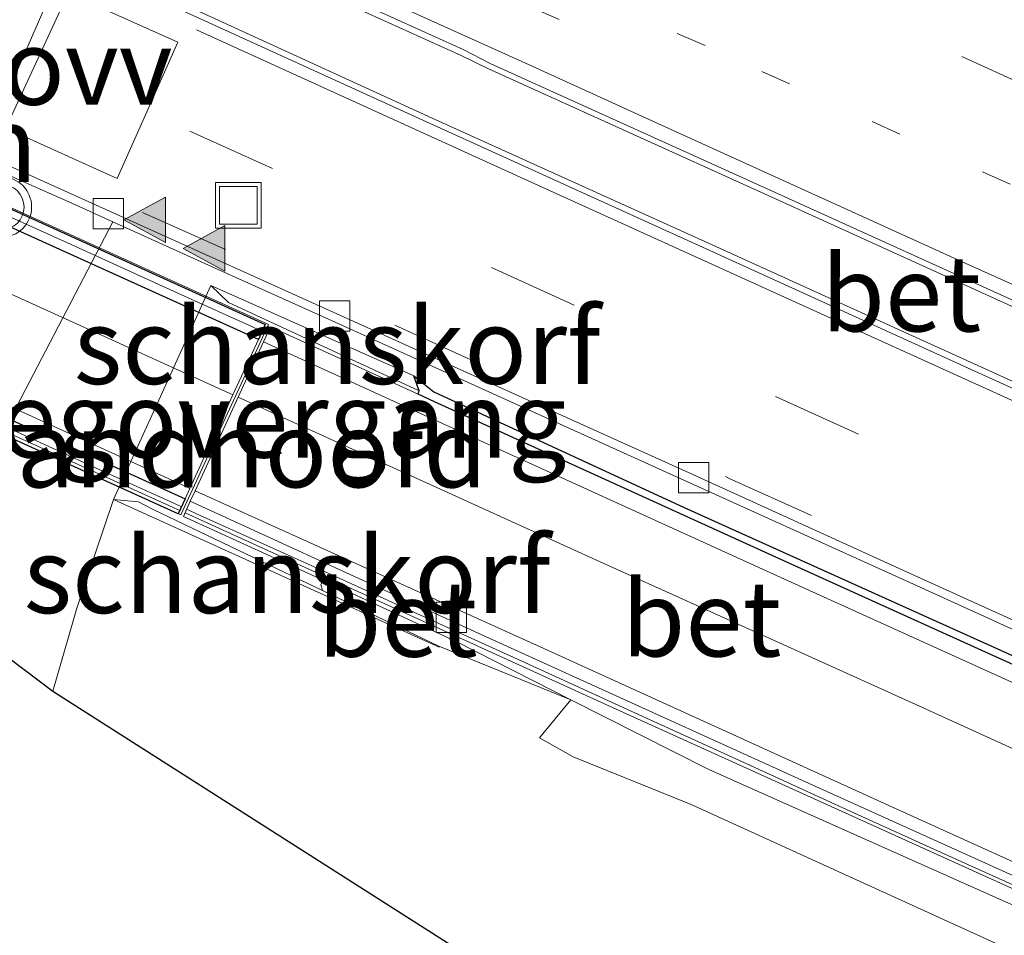
# Model space of a CAD drawing. Units: metres. Extents: x 175291 to 180010, y 318746 to 325002.
# Drawn here: x 177706 to 177739, y 318864 to 318894 of the extents above; entities that cross this region are included whole.
import ezdxf
from ezdxf.enums import TextEntityAlignment as Align

# ---------------------------------------------------------------- set-up
doc = ezdxf.new("R2010")
doc.units = ezdxf.units.M
doc.linetypes.add('VW-1-3_STREEP', pattern=[4, 1, -3])
doc.linetypes.add('VW-3-9_STREEP', pattern=[12, 3, -9])
doc.layers.get('0').update_dxf_attribs({"lineweight": 25})
for name, color, linetype, lineweight in [('B-ME-BV-GELEIDECONSTRUCTIE-BARRIER-L-B1', 213, 'BV-STEPBARRIER', 18), ('B-ME-BV-GELEIDECONSTRUCTIE-BARRIER-L-B2', 213, 'BV-STEPBARRIER', 18), ('B-ME-GK-SCHANSKORF-GV-B6', 93, 'Continuous', 18), ('B-ME-GW-KRUINLIJN-L-B1', 93, 'Continuous', 18), ('B-ME-GW-TEENLIJN-L-B1', 93, 'Continuous', 18), ('B-ME-IE-GRASLAND-GV-B6', 93, 'Continuous', 18), ('B-ME-IE-INRICHTINGSELEMENT-S-B1', 253, 'Continuous', 18), ('B-ME-KW-LANDHOOFD-GV-B6', 173, 'Continuous', 18), ('B-ME-KW-SCHERM-L-B1', 8, 'Continuous', 18), ('B-ME-KW-SCHERM-L-B2', 8, 'Continuous', 18), ('B-ME-KW-VIADUCT-GV-B7', 173, 'Continuous', 18), ('B-ME-KW-VOEGOVERGANG-L-B2', 8, 'Continuous', 18), ('B-ME-MW-MUUR-GV-B6', 8, 'IE-TERREINAFSCHEIDING-KUNSTMATIG', 18), ('B-ME-VH-VERH_SOORT-BETON-OVERIG-GV-B6', 8, 'IE-TERREINAFSCHEIDING-NATUURLIJK-HOUTWAL', 18), ('B-ME-VH-VERH_SOORT-BITUMEN-GV-B6', 8, 'IE-TERREINAFSCHEIDING-NATUURLIJK-HOUTWAL', 18), ('B-ME-VH-VERH_SOORT-BITUMEN-GV-B7', 8, 'Continuous', 18), ('B-ME-VH-VERH_SOORT-KLINKERS-GV-B6', 8, 'IE-TERREINAFSCHEIDING-NATUURLIJK-HOUTWAL', 18), ('B-ME-VV-KOLK-S-B1', 8, 'Continuous', 18), ('B-ME-VW-MARKERING-13STREEP-045-L-B1', 255, 'VW-1-3_STREEP', 18), ('B-ME-VW-MARKERING-39STREEP-015-L-B1', 255, 'VW-3-9_STREEP', 18), ('B-ME-VW-MARKERING-DRIEHOEK-L-B1', 7, 'VW-HAAIETAND70-R-B', 18), ('B-ME-VW-MARKERING-PIJLLI750-S-B1', 7, 'Continuous', 18), ('B-ME-VW-MARKERING-STREEP-015-L-B1', 7, 'Continuous', 18), ('B-ME-VW-MARKERING-STREEP-015-L-B2', 7, 'Continuous', 18), ('B-ME-VW-MARKERING-VLAKMARK-GV-B6', 7, 'Continuous', 18), ('B-ME-VW-MARKERING-VLAKMARK-S-B1', 7, 'Continuous', 18), ('B-ME-VW-MEUBILAIR_WEGMEUBILAIR-VERKEERSLICHT-S-B1', 13, 'Continuous', 18)]:
    doc.layers.add(name, color=color, linetype=linetype, lineweight=lineweight)
for name, color, linetype in [('B-ME-GC-DAMWAND-GV-B6', 10, 'Continuous'), ('B-ME-KG-KADASTRAAL-OPNAMEDTMGRENS-L-B1', 10, 'Continuous'), ('B-ME-MW-MUUR-GV-B7', 10, 'Continuous')]:
    doc.layers.add(name, color=color, linetype=linetype)
doc.styles.add('NLCS-ISO', font='NLCS-ISO.TTF')
doc.linetypes.add('BV-STEPBARRIER', pattern='A,1,-1,[16,NLCS.SHX,S=1,R=0,X=-1,Y=0],1', length=3)
doc.linetypes.add('IE-TERREINAFSCHEIDING-KUNSTMATIG', pattern='A,4,[82,NLCS.SHX,S=0.75,R=90,X=0,Y=0],4,-2', length=10)
doc.linetypes.add('IE-TERREINAFSCHEIDING-NATUURLIJK-HOUTWAL', pattern='A,7,-1.5,[67,NLCS.SHX,S=0.75,R=45,X=0,Y=0],-1.5,7,-1.5,[70,NLCS.SHX,S=0.75,R=0,X=0,Y=0],-1.5', length=20)
doc.linetypes.add('VW-HAAIETAND70-R-B', pattern='A,0,-0.5,[153,NLCS.SHX,S=1,R=180,X=-0.375,Y=0],-0.5', length=1)

# ---------------------------------------------------------------- blocks, each defined once
blk = doc.blocks.new('verfsymbol')
for color in [252, 253]:
    blk.add_hatch(color=color).paths.add_polyline_path([(0.75, -0.625), (0, 0.75), (-0.75, -0.625)])
blk.add_lwpolyline([(0.75, -0.625), (0, 0.75), (-0.75, -0.625)], close=True)
blk = doc.blocks.new('pijll')
for p, q in [((5.7, 1.05, 0.1), (4, 0.75, 0.1)), ((7.5, 0.75, 0.1), (5.7, 1.05, 0.1)), ((4, 0.75, 0.1), (5.45, 0.75, 0.1)), ((5.45, 0.75, 0.1), (4.7, 0, 0.1)), ((6.2, 0.75, 0.1), (5.45, 0, 0.1)), ((7.5, 0.75, 0.1), (6.2, 0.75, 0.1)), ((0, 0, 0.1), (5.45, 0, 0.1))]:
    blk.add_line(p, q)
blk = doc.blocks.new('verkeerslicht')
for radius in [1, 0.75]:
    blk.add_circle((0, 0), radius)
blk = doc.blocks.new('kolk')
blk.add_lwpolyline([(-0.5, -0.5), (0.5, -0.5), (0.5, 0.5), (-0.5, 0.5)], close=True)
blk = doc.blocks.new('put')
for p, q in [((0.75, 0.75), (-0.75, 0.75)), ((-0.75, 0.75), (-0.75, -0.75)), ((0.75, -0.75), (0.75, 0.75)), ((-0.75, -0.75), (0.75, -0.75))]:
    blk.add_line(p, q)
blk.add_lwpolyline([(-0.625, 0.625), (0.625, 0.625), (0.625, -0.625), (-0.625, -0.625)], close=True)

msp = doc.modelspace()

# ---------------------------------------------------------------- linework, layer by layer
at = {"layer": 'B-ME-BV-GELEIDECONSTRUCTIE-BARRIER-L-B1'}
msp.add_polyline3d([(177711.9145, 318877.8295, 56.7159), (177712.333, 318877.632, 56.694), (177714.444, 318876.691, 56.6), (177716.463, 318875.769, 56.486), (177719.171, 318874.545, 56.349), (177723.075, 318872.769, 56.178), (177726.963, 318870.984, 56.002), (177730.395, 318869.422, 55.851), (177733.83, 318867.859, 55.712), (177737.267, 318866.289, 55.582), (177740.708, 318864.741, 55.45), (177744.152, 318863.189, 55.32), (177747.647, 318861.593, 55.172), (177751.021, 318860.05, 55.034), (177754.451, 318858.497, 54.892), (177757.89, 318856.927, 54.752), (177761.329, 318855.359, 54.615), (177764.761, 318853.812, 54.48), (177768.198, 318852.248, 54.344), (177771.639, 318850.692, 54.209), (177775.081, 318849.128, 54.075), (177778.521, 318847.575, 53.935), (177781.948, 318846.004, 53.79), (177785.363, 318844.39, 53.655)], dxfattribs=at)
at = {"layer": 'B-ME-BV-GELEIDECONSTRUCTIE-BARRIER-L-B2'}
for points in [[(177648.0208, 318913.8462, 57.1043), (177648.329, 318913.704, 57.117), (177650.876, 318912.547, 57.195), (177653.433, 318911.385, 57.276), (177657.063, 318909.742, 57.356), (177660.703, 318908.085, 57.442), (177664.357, 318906.428, 57.498), (177668.016, 318904.763, 57.546), (177671.638, 318903.122, 57.574), (177675.278, 318901.465, 57.592), (177678.907, 318899.822, 57.597), (177682.589, 318898.163, 57.576), (177686.255, 318896.474, 57.564), (177689.874, 318894.826, 57.52), (177693.529, 318893.173, 57.47), (177697.174, 318891.511, 57.392), (177700.813, 318889.86, 57.303), (177704.443, 318888.209, 57.206), (177708.102, 318886.559, 57.102), (177711.745, 318884.902, 56.98), (177714.082, 318883.844, 56.891), (177714.3994, 318883.6952, 56.8763)], [(177711.7422, 318877.9109, 56.725), (177711.494, 318878.028, 56.738), (177709.029, 318879.134, 56.849), (177705.405, 318880.784, 56.964), (177701.738, 318882.46, 57.068), (177698.068, 318884.11, 57.169), (177694.443, 318885.767, 57.249), (177690.811, 318887.417, 57.32), (177687.154, 318889.075, 57.367), (177683.514, 318890.738, 57.418), (177679.858, 318892.403, 57.445), (177676.23, 318894.052, 57.455), (177672.571, 318895.701, 57.439), (177668.931, 318897.355, 57.428), (177665.29, 318899.004, 57.4), (177661.648, 318900.665, 57.357), (177657.995, 318902.325, 57.3), (177654.344, 318903.981, 57.229), (177650.712, 318905.636, 57.135), (177648.151, 318906.798, 57.055), (177645.673, 318907.906, 56.979), (177645.3712, 318908.0443, 56.9677)]]:
    msp.add_polyline3d(points, dxfattribs=at)
at = {"layer": 'B-ME-GC-DAMWAND-GV-B6'}
msp.add_polyline3d([(177719.408, 318882.229, 50.112), (177720.074, 318881.698, 50.049), (177728.323, 318877.88, 49.983), (177736.417, 318874.228, 49.991), (177744.99, 318870.376, 49.968), (177753.189, 318866.629, 49.825), (177761.15, 318862.989, 49.757), (177761.259, 318862.93, 49.751), (177767.969, 318860.06, 49.664), (177776.021, 318856.272, 49.589), (177784.578, 318852.417, 49.493), (177792.472, 318848.761, 49.409), (177796.8107, 318846.7011, 49.3687), (177796.8171, 318846.4043, 52.636), (177793.8316, 318847.8605, 52.748), (177781.7057, 318853.3856, 53.215), (177769.3664, 318858.9878, 53.707), (177756.9346, 318864.6397, 54.209), (177744.1963, 318870.4288, 54.714), (177731.7415, 318876.0737, 55.225), (177720.0959, 318881.3765, 55.756), (177719.5551, 318881.6234, 55.7766), (177719.5889, 318881.7341, 53.668), (177719.408, 318882.229, 50.112)], dxfattribs=at)
at = {"layer": 'B-ME-GK-SCHANSKORF-GV-B6'}
for points in [[(177719.408, 318882.229, 50.112), (177719.5889, 318881.7341, 53.668), (177713.295, 318884.646, 53.687), (177712.707, 318885.209, 50.111), (177719.408, 318882.229, 50.112)], [(177720.242, 318873.275, 53.497), (177709.498, 318878.152, 50.115), (177710.329, 318878.071, 53.642), (177710.815, 318877.824, 53.697), (177720.236, 318873.309, 53.699), (177720.242, 318873.275, 53.497)]]:
    msp.add_polyline3d(points, dxfattribs=at)
at = {"layer": 'B-ME-GW-KRUINLIJN-L-B1'}
msp.add_polyline3d([(177724.594, 318871.535, 55.107), (177723.555, 318870.287, 54.897), (177724.663, 318869.653, 54.955), (177728.563, 318868.088, 55.002), (177739.734, 318862.998, 54.669), (177751.515, 318857.703, 54.352), (177763.99, 318852.09, 53.941), (177775.565, 318847.03, 53.444), (177787.4, 318841.357, 52.949)], dxfattribs=at)
at = {"layer": 'B-ME-GW-TEENLIJN-L-B1'}
msp.add_polyline3d([(177707.502, 318871.829, 49.801), (177708.286, 318874.568, 49.979), (177709.498, 318878.152, 50.115)], dxfattribs=at)
at = {"layer": 'B-ME-IE-GRASLAND-GV-B6'}
for points in [[(177801.141, 318853.908, 49.396), (177792.052, 318858.013, 49.498), (177783.811, 318861.759, 49.581), (177774.701, 318865.897, 49.702), (177765.596, 318870.046, 49.81), (177756.477, 318874.18, 49.93), (177747.364, 318878.319, 50.013), (177738.254, 318882.456, 50.103), (177729.134, 318886.609, 50.178), (177720.018, 318890.729, 50.237), (177712.1841, 318894.3136, 50.1673), (177713.1299, 318896.356, 50.4639), (177720.966, 318892.799, 50.413), (177721.856, 318892.366, 50.4), (177730.979, 318888.235, 50.32), (177740.098, 318884.087, 50.256), (177749.212, 318879.953, 50.176), (177758.335, 318875.807, 50.097), (177767.454, 318871.663, 50.021), (177777.446, 318867.037, 49.898), (177786.532, 318862.81, 49.77), (177795.581, 318858.546, 49.657), (177801.141, 318853.908, 49.396)], [(177703.126, 318875.129, 49.728), (177709.474, 318887.312, 50.105), (177712.859, 318885.779, 50.076), (177716.935, 318883.944, 50.048), (177720.14, 318882.492, 50.027), (177728.775, 318878.578, 49.971), (177735.655, 318875.467, 49.911), (177742.436, 318872.371, 49.845), (177748.408, 318869.673, 49.792), (177754.301, 318866.99, 49.727), (177761.198, 318863.875, 49.654), (177767.054, 318861.206, 49.585), (177773.035, 318858.494, 49.508), (177777.078, 318856.648, 49.46), (177784.875, 318853.121, 49.361)], [(177784.578, 318852.417, 49.493), (177776.021, 318856.272, 49.589), (177767.969, 318860.06, 49.664), (177761.259, 318862.93, 49.751), (177761.15, 318862.989, 49.757), (177753.189, 318866.629, 49.825), (177744.99, 318870.376, 49.968), (177736.417, 318874.228, 49.991), (177728.323, 318877.88, 49.983), (177720.074, 318881.698, 50.049), (177719.408, 318882.229, 50.112), (177712.707, 318885.209, 50.111), (177711.339, 318882.17, 50.081), (177709.498, 318878.152, 50.115), (177708.286, 318874.568, 49.979), (177707.502, 318871.829, 49.801), (177703.126, 318875.129, 49.728)], [(177709.498, 318878.152, 50.115), (177720.242, 318873.275, 53.497), (177720.236, 318873.309, 53.699), (177724.594, 318871.535, 55.107), (177723.555, 318870.287, 54.897), (177724.663, 318869.653, 54.955), (177728.563, 318868.088, 55.002), (177739.734, 318862.998, 54.669), (177751.515, 318857.703, 54.352), (177763.99, 318852.09, 53.941), (177775.565, 318847.03, 53.444), (177787.4, 318841.357, 52.949), (177783.162, 318823.595, 47.83), (177707.502, 318871.829, 49.801), (177708.286, 318874.568, 49.979), (177709.498, 318878.152, 50.115)], [(177787.4, 318841.357, 52.949), (177775.565, 318847.03, 53.444), (177763.99, 318852.09, 53.941), (177751.515, 318857.703, 54.352), (177739.734, 318862.998, 54.669), (177728.563, 318868.088, 55.002), (177724.663, 318869.653, 54.955), (177723.555, 318870.287, 54.897), (177724.594, 318871.535, 55.107), (177729.142, 318869.243, 55.06), (177740.234, 318864.296, 54.739), (177752.112, 318858.947, 54.392), (177764.714, 318853.27, 53.987), (177776.017, 318848.086, 53.449), (177787.953, 318842.504, 52.983), (177789.3767, 318841.7729, 52.9171), (177787.4, 318841.357, 52.949)]]:
    msp.add_polyline3d(points, dxfattribs=at)
at = {"layer": 'B-ME-KG-KADASTRAAL-OPNAMEDTMGRENS-L-B1'}
msp.add_polyline3d([(177687.425, 318883.392, 49.904), (177696.355, 318879.467, 49.857), (177703.126, 318875.129, 49.728), (177707.502, 318871.829, 49.801), (177783.162, 318823.595, 47.83)], dxfattribs=at)
at = {"layer": 'B-ME-KW-LANDHOOFD-GV-B6'}
msp.add_polyline3d([(177709.498, 318878.152, 50.115), (177711.339, 318882.17, 50.081), (177712.707, 318885.209, 50.111), (177713.295, 318884.646, 53.687), (177719.5889, 318881.7341, 53.668), (177719.5551, 318881.6234, 55.7766), (177714.6794, 318883.8487, 55.9621), (177714.451, 318883.3484, 55.9621), (177713.6108, 318881.5207, 55.9262), (177712.1922, 318878.4345, 55.8398), (177712.0353, 318878.0932, 55.8332), (177711.8062, 318877.5931, 55.8332), (177716.4129, 318875.4822, 55.6136), (177716.336, 318875.342, 54.991), (177716.3951, 318875.1498, 53.6982), (177710.815, 318877.824, 53.697), (177710.329, 318878.071, 53.642), (177709.498, 318878.152, 50.115)], dxfattribs=at)
at = {"layer": 'B-ME-KW-SCHERM-L-B1'}
msp.add_polyline3d([(177790.9194, 318841.5673, 54.6514), (177785.645, 318844.103, 54.863), (177781.096, 318846.239, 55.038), (177767.35, 318852.494, 55.608), (177753.636, 318858.716, 56.146), (177739.927, 318864.958, 56.696), (177726.202, 318871.177, 57.268), (177712.493, 318877.425, 57.929), (177711.8602, 318877.711, 57.9486)], dxfattribs=at)
at = {"layer": 'B-ME-KW-SCHERM-L-B2'}
msp.add_polyline3d([(177711.6871, 318877.7893, 57.9539), (177698.745, 318883.639, 58.354), (177685.001, 318889.899, 58.613), (177671.26, 318896.124, 58.66), (177657.513, 318902.36, 58.491), (177645.3167, 318907.924, 58.1929)], dxfattribs=at)
at = {"layer": 'B-ME-KW-VIADUCT-GV-B7'}
msp.add_polyline3d([(177645.1851, 318907.8071, 56.0436), (177648.0654, 318914.1265, 56.2184), (177714.6124, 318883.9273, 55.9894), (177711.7171, 318877.6376, 55.8318), (177645.1851, 318907.8071, 56.0436)], dxfattribs=at)
at = {"layer": 'B-ME-KW-VOEGOVERGANG-L-B2'}
msp.add_line((177711.7171, 318877.6376, 55.8318), (177714.6124, 318883.9273, 55.9894), dxfattribs=at)
at = {"layer": 'B-ME-MW-MUUR-GV-B6'}
for points in [[(177796.8171, 318846.4043, 52.636), (177796.576, 318845.91, 52.636), (177793.597, 318847.363, 52.748), (177781.478, 318852.885, 53.215), (177769.139, 318858.487, 53.707), (177756.707, 318864.139, 54.209), (177743.969, 318869.928, 54.714), (177731.514, 318875.573, 55.225), (177719.868, 318880.876, 55.756), (177714.451, 318883.3484, 55.9621), (177714.6794, 318883.8487, 55.9621), (177719.5551, 318881.6234, 55.7766), (177720.0959, 318881.3765, 55.756), (177731.7415, 318876.0737, 55.225), (177744.1963, 318870.4288, 54.714), (177756.9346, 318864.6397, 54.209), (177769.3664, 318858.9878, 53.707), (177781.7057, 318853.3856, 53.215), (177793.8316, 318847.8605, 52.748), (177796.8171, 318846.4043, 52.636)], [(177792.099, 318841.41, 52.535), (177789.3767, 318841.7729, 52.9171), (177787.953, 318842.504, 52.983), (177776.017, 318848.086, 53.449), (177764.714, 318853.27, 53.987), (177740.234, 318864.296, 54.739), (177729.142, 318869.243, 55.06), (177724.594, 318871.535, 55.107), (177720.8262, 318873.4534, 55.37), (177719.7612, 318873.948, 55.454), (177716.4129, 318875.4822, 55.6136), (177711.8062, 318877.5931, 55.8332), (177712.0353, 318878.0932, 55.8332), (177719.567, 318874.642, 55.454), (177721.532, 318873.737, 55.37), (177732.572, 318868.725, 54.933), (177744.403, 318863.382, 54.447), (177756.061, 318858.078, 53.967), (177764.284, 318854.341, 53.618), (177766.227, 318853.436, 53.554), (177777.096, 318848.522, 53.141), (177781.943, 318846.294, 52.945), (177786.985, 318843.91, 52.738), (177792.099, 318841.41, 52.535)]]:
    msp.add_polyline3d(points, dxfattribs=at)
at = {"layer": 'B-ME-MW-MUUR-GV-B7'}
for points in [[(177714.281, 318883.426, 55.978), (177702.457, 318888.786, 56.368), (177689.918, 318894.472, 56.596), (177677.904, 318899.957, 56.699), (177665.751, 318905.464, 56.599), (177653.534, 318911.01, 56.362), (177647.8873, 318913.5493, 56.2141), (177648.1129, 318914.0509, 56.2141), (177653.7605, 318911.5112, 56.362), (177665.978, 318905.965, 56.599), (177678.1317, 318900.4576, 56.699), (177690.1458, 318894.9726, 56.596), (177702.6841, 318889.2869, 56.368), (177714.5081, 318883.9269, 55.978), (177714.281, 318883.426, 55.978)], [(177711.861, 318878.173, 55.842), (177711.6339, 318877.6721, 55.842), (177699.5877, 318883.1322, 56.233), (177688.42, 318888.201, 56.466), (177677.2784, 318893.2483, 56.563), (177666.6781, 318898.0824, 56.533), (177655.9828, 318902.9441, 56.371), (177645.2634, 318907.8067, 56.0597), (177645.4907, 318908.3076, 56.0597), (177656.21, 318903.445, 56.371), (177666.906, 318898.583, 56.533), (177677.506, 318893.749, 56.563), (177688.647, 318888.702, 56.466), (177699.815, 318883.633, 56.233), (177711.861, 318878.173, 55.842)]]:
    msp.add_polyline3d(points, dxfattribs=at)
at = {"layer": 'B-ME-VH-VERH_SOORT-BETON-OVERIG-GV-B6'}
for points in [[(177740.098, 318884.087, 50.256), (177730.979, 318888.235, 50.32), (177721.856, 318892.366, 50.4), (177720.966, 318892.799, 50.413), (177713.1299, 318896.356, 50.4639)], [(177713.197, 318896.545, 50.351), (177721.042, 318892.991, 50.312), (177721.931, 318892.536, 50.293), (177731.071, 318888.396, 50.214), (177740.185, 318884.263, 50.143)], [(177747.29, 318878.136, 49.894), (177738.163, 318882.27, 49.988), (177729.053, 318886.419, 50.058), (177719.95, 318890.552, 50.125), (177711.167, 318894.561, 50.146)], [(177712.1841, 318894.3136, 50.1673), (177720.018, 318890.729, 50.237), (177729.134, 318886.609, 50.178), (177738.254, 318882.456, 50.103), (177747.364, 318878.319, 50.013)], [(177703.126, 318875.129, 49.728), (177702.8739, 318875.2905, 49.7328), (177702.6692, 318876.0317, 49.658), (177702.5237, 318876.4395, 49.662), (177702.3711, 318876.8627, 49.666), (177702.0069, 318877.7669, 49.692), (177701.767, 318878.2357, 49.707), (177701.5654, 318878.703, 49.721), (177701.3353, 318879.4297, 49.745), (177701.2493, 318880.2287, 49.786), (177701.3, 318881.0145, 49.829), (177701.5449, 318881.7787, 49.861), (177704.8493, 318889.143, 50.051), (177704.96, 318889.2742, 50.05), (177705.1216, 318889.3635, 50.049), (177705.4842, 318889.4073, 50.048), (177720.282, 318882.739, 49.914), (177728.488, 318879.029, 49.849), (177735.786, 318875.709, 49.796), (177742.142, 318872.827, 49.73), (177748.525, 318869.928, 49.668), (177753.99, 318867.456, 49.618), (177761.289, 318864.128, 49.539), (177766.759, 318861.662, 49.472)], [(177742.436, 318872.371, 49.845), (177735.655, 318875.467, 49.911), (177728.775, 318878.578, 49.971), (177720.14, 318882.492, 50.027), (177716.935, 318883.944, 50.048), (177712.859, 318885.779, 50.076), (177709.474, 318887.312, 50.105), (177708.131, 318887.926, 50.035), (177706.31, 318888.725, 50.042)], [(177716.4129, 318875.4822, 55.6136), (177719.7612, 318873.948, 55.454), (177720.8262, 318873.4534, 55.37), (177724.594, 318871.535, 55.107), (177720.236, 318873.309, 53.699), (177716.3951, 318875.1498, 53.6982), (177716.336, 318875.342, 54.991), (177716.4129, 318875.4822, 55.6136)]]:
    msp.add_polyline3d(points, dxfattribs=at)
at = {"layer": 'B-ME-VH-VERH_SOORT-BITUMEN-GV-B6'}
for points in [[(177740.185, 318884.263, 50.143), (177731.071, 318888.396, 50.214), (177721.931, 318892.536, 50.293), (177721.042, 318892.991, 50.312), (177713.197, 318896.545, 50.351)], [(177711.167, 318894.561, 50.146), (177719.95, 318890.552, 50.125), (177729.053, 318886.419, 50.058), (177738.163, 318882.27, 49.988), (177747.29, 318878.136, 49.894)], [(177742.142, 318872.827, 49.73), (177735.786, 318875.709, 49.796), (177728.488, 318879.029, 49.849), (177720.282, 318882.739, 49.914), (177705.4842, 318889.4073, 50.048), (177705.1216, 318889.3635, 50.049), (177704.96, 318889.2742, 50.05), (177704.8493, 318889.143, 50.051), (177701.5449, 318881.7787, 49.861), (177701.3, 318881.0145, 49.829), (177701.2493, 318880.2287, 49.786), (177701.3353, 318879.4297, 49.745), (177701.5654, 318878.703, 49.721), (177701.767, 318878.2357, 49.707), (177702.0069, 318877.7669, 49.692), (177702.3711, 318876.8627, 49.666), (177702.5237, 318876.4395, 49.662), (177702.6692, 318876.0317, 49.658), (177702.8739, 318875.2905, 49.7328), (177696.355, 318879.467, 49.857), (177687.425, 318883.392, 49.904)], [(177796.576, 318845.91, 52.636), (177792.099, 318841.41, 52.535), (177786.985, 318843.91, 52.738), (177781.943, 318846.294, 52.945), (177777.096, 318848.522, 53.141), (177766.227, 318853.436, 53.554), (177764.284, 318854.341, 53.618), (177756.061, 318858.078, 53.967), (177744.403, 318863.382, 54.447), (177732.572, 318868.725, 54.933), (177721.532, 318873.737, 55.37), (177719.567, 318874.642, 55.454), (177712.0353, 318878.0932, 55.8332), (177712.1922, 318878.4345, 55.8398), (177713.6108, 318881.5207, 55.9262), (177714.451, 318883.3484, 55.9621), (177719.868, 318880.876, 55.756), (177731.514, 318875.573, 55.225), (177743.969, 318869.928, 54.714), (177756.707, 318864.139, 54.209), (177769.139, 318858.487, 53.707), (177781.478, 318852.885, 53.215), (177793.597, 318847.363, 52.748), (177796.576, 318845.91, 52.636)]]:
    msp.add_polyline3d(points, dxfattribs=at)
at = {"layer": 'B-ME-VH-VERH_SOORT-BITUMEN-GV-B7'}
msp.add_polyline3d([(177645.4907, 318908.3076, 56.0597), (177645.6626, 318908.6835, 56.0704), (177647.0625, 318911.7453, 56.1608), (177647.8873, 318913.5493, 56.2141), (177653.534, 318911.01, 56.362), (177665.751, 318905.464, 56.599), (177677.904, 318899.957, 56.699), (177689.918, 318894.472, 56.596), (177702.457, 318888.786, 56.368), (177714.281, 318883.426, 55.978), (177713.4391, 318881.5986, 55.9307), (177712.0178, 318878.5134, 55.8478), (177711.861, 318878.173, 55.842), (177699.815, 318883.633, 56.233), (177688.647, 318888.702, 56.466), (177677.506, 318893.749, 56.563), (177666.906, 318898.583, 56.533), (177656.21, 318903.445, 56.371), (177645.4907, 318908.3076, 56.0597)], dxfattribs=at)
at = {"layer": 'B-ME-VH-VERH_SOORT-KLINKERS-GV-B6'}
msp.add_polyline3d([(177703.126, 318875.129, 49.728), (177702.86, 318876.092, 49.758), (177702.558, 318876.934, 49.766), (177702.189, 318877.85, 49.792), (177701.948, 318878.321, 49.807), (177701.753, 318878.773, 49.821), (177701.532, 318879.471, 49.845), (177701.45, 318880.233, 49.886), (177701.498, 318880.977, 49.929), (177701.732, 318881.707, 49.961), (177705.002, 318888.998, 50.152), (177705.019, 318889.034, 50.151), (177705.089, 318889.117, 50.15), (177705.185, 318889.17, 50.149), (177705.293, 318889.184, 50.147), (177705.399, 318889.159, 50.146), (177706.31, 318888.725, 50.042), (177708.131, 318887.926, 50.035), (177709.474, 318887.312, 50.105), (177703.126, 318875.129, 49.728)], dxfattribs=at)
at = {"layer": 'B-ME-VW-MARKERING-13STREEP-045-L-B1'}
msp.add_polyline3d([(177797.8928, 318861.4792, 49.4739), (177797.51, 318861.665, 49.478), (177787.524, 318866.358, 49.601), (177775.691, 318871.912, 49.776), (177764.732, 318876.922, 49.88), (177754.691, 318881.469, 49.987), (177747.358, 318884.818, 50.046), (177739.082, 318888.549, 50.113), (177729.016, 318893.127, 50.196), (177728.067, 318893.534, 50.201)], dxfattribs=at)
at = {"layer": 'B-ME-VW-MARKERING-39STREEP-015-L-B1'}
msp.add_line((177707.5448, 318895.0987, 50.256), (177705.5607, 318890.5443, 50.188), dxfattribs=at)
for points in [[(177799.9834, 318864.0343, 49.3752), (177798.776, 318864.615, 49.389), (177788.786, 318869.338, 49.531), (177776.927, 318874.882, 49.691), (177765.928, 318879.878, 49.805), (177755.824, 318884.426, 49.912), (177748.492, 318887.801, 49.962), (177740.214, 318891.52, 50.026), (177730.13, 318896.135, 50.114), (177725.522, 318898.272, 50.183), (177718.149, 318901.565, 50.18)], [(177712.018, 318890.303, 50.112), (177721.97, 318885.806, 50.027), (177731.346, 318881.547, 49.951), (177742.449, 318876.497, 49.875), (177753.058, 318871.655, 49.733), (177763.291, 318867.019, 49.632), (177771.982, 318863.072, 49.525), (177782.007, 318858.53, 49.418), (177789.363, 318855.163, 49.345), (177796.821, 318851.748, 49.276), (177798.6262, 318850.9284, 49.2585)], [(177710.461, 318887.616, 50.117), (177718.779, 318883.903, 49.992), (177729.791, 318878.858, 49.873), (177740.792, 318873.885, 49.8), (177751.789, 318868.875, 49.703), (177761.159, 318864.551, 49.545), (177771.005, 318860.117, 49.503), (177779.302, 318856.341, 49.414), (177787.753, 318852.411, 49.256), (177795.019, 318849.138, 49.168), (177796.4853, 318848.4731, 49.1592)]]:
    msp.add_polyline3d(points, dxfattribs=at)
at = {"layer": 'B-ME-VW-MARKERING-STREEP-015-L-B1'}
for points in [[(177795.9427, 318859.0958, 49.5542), (177795.694, 318859.214, 49.557), (177786.392, 318863.615, 49.673), (177774.212, 318869.329, 49.836), (177762.957, 318874.462, 49.954), (177754.532, 318878.286, 50.026), (177746.045, 318882.148, 50.105), (177737.604, 318885.947, 50.183), (177727.58, 318890.497, 50.266), (177723.31, 318892.449, 50.293), (177714.3853, 318896.4855, 50.3574)], [(177712.242, 318893.646, 50.178), (177723.52, 318888.505, 50.077), (177732.952, 318884.231, 50.013), (177744.097, 318879.171, 49.906), (177753.655, 318874.825, 49.82), (177764.961, 318869.665, 49.699), (177773.744, 318865.684, 49.599), (177779.506, 318863.048, 49.526), (177789.432, 318858.547, 49.424), (177798.529, 318854.423, 49.331), (177800.782, 318853.4008, 49.3129)], [(177713.6108, 318881.5207, 55.9262), (177725.317, 318876.207, 55.403), (177735.976, 318871.38, 54.961), (177748.553, 318865.66, 54.448), (177762.11, 318859.49, 53.904), (177773.74, 318854.209, 53.43), (177779.564, 318851.571, 53.207), (177786.326, 318848.498, 52.942), (177793.11, 318845.364, 52.681), (177795.0711, 318844.3974, 52.6093)], [(177712.1922, 318878.4345, 55.8398), (177723.574, 318873.288, 55.313), (177735.197, 318867.994, 54.85), (177747.774, 318862.296, 54.326), (177760.389, 318856.549, 53.812), (177772.031, 318851.305, 53.355), (177778.793, 318848.198, 53.088), (177784.61, 318845.507, 52.855), (177791.285, 318842.297, 52.58), (177792.4171, 318841.7297, 52.5358)]]:
    msp.add_polyline3d(points, dxfattribs=at)
at = {"layer": 'B-ME-VW-MARKERING-STREEP-015-L-B2'}
for points in [[(177647.0625, 318911.7453, 56.1735), (177647.125, 318911.717, 56.176), (177658.751, 318906.43, 56.47), (177670.377, 318901.153, 56.634), (177680.079, 318896.75, 56.652), (177691.704, 318891.458, 56.522), (177704.3, 318885.745, 56.253), (177713.4391, 318881.5986, 55.9341)], [(177645.6626, 318908.6835, 56.0704), (177645.745, 318908.646, 56.086), (177657.623, 318903.233, 56.405), (177669.273, 318897.965, 56.572), (177678.958, 318893.577, 56.574), (177690.601, 318888.255, 56.443), (177703.206, 318882.527, 56.153), (177711.928, 318878.554, 55.852), (177712.0178, 318878.5134, 55.8478)]]:
    msp.add_polyline3d(points, dxfattribs=at)
at = {"layer": 'B-ME-VW-MARKERING-VLAKMARK-GV-B6'}
msp.add_polyline3d([(177708.003, 318894.866, 50.196), (177711.628, 318893.236, 50.135), (177709.62, 318888.738, 50.058), (177705.949, 318890.401, 50.118), (177708.003, 318894.866, 50.196)], dxfattribs=at)

# ---------------------------------------------------------------- block references
at = {"layer": 'B-ME-IE-INRICHTINGSELEMENT-S-B1', "rotation": 90}
msp.add_blockref('put', (177713.619, 318887.856, 49.985), dxfattribs=at)
at = {"layer": 'B-ME-VV-KOLK-S-B1', "rotation": 90}
for p in [(177709.335, 318887.579, 49.959), (177716.802, 318884.208, 49.901), (177728.644, 318878.866, 49.827), (177720.645, 318874.257, 55.374)]:
    msp.add_blockref('kolk', p, dxfattribs=at)
at = {"layer": 'B-ME-VW-MARKERING-PIJLLI750-S-B1', "rotation": 156}
msp.add_blockref('pijll', (177724.203, 318893.99, 50.246), dxfattribs=at)
at = {"layer": 'B-ME-VW-MARKERING-VLAKMARK-S-B1', "rotation": 90}
for p in [(177710.5885, 318887.3755, 49.986), (177712.548, 318886.434, 49.8705)]:
    msp.add_blockref('verfsymbol', p, dxfattribs=at)
at = {"layer": 'B-ME-VW-MEUBILAIR_WEGMEUBILAIR-VERKEERSLICHT-S-B1', "rotation": 90}
msp.add_blockref('verkeerslicht', (177705.8, 318887.798, 50.119), dxfattribs=at)

# ---------------------------------------------------------------- texts
at = {"layer": 'B-ME-GK-SCHANSKORF-GV-B6', "ltscale": 0.2, "style": 'NLCS-ISO'}
for p in [(177716.8814, 318883.2094), (177715.227, 318875.651)]:
    msp.add_text('schanskorf', height=2.5, dxfattribs=at).set_placement(p, align=Align.MIDDLE_CENTER)
at = {"layer": 'B-ME-KW-LANDHOOFD-GV-B6', "ltscale": 0.2, "style": 'NLCS-ISO'}
msp.add_text('landhoofd', height=2.5, dxfattribs=at).set_placement((177713.5858, 318879.7997), align=Align.MIDDLE_CENTER)
at = {"layer": 'B-ME-KW-VOEGOVERGANG-L-B2', "ltscale": 0.2, "style": 'NLCS-ISO'}
msp.add_text('voegovergang', height=2.5, dxfattribs=at).set_placement((177713.1647, 318880.7824), align=Align.MIDDLE_CENTER)
at = {"layer": 'B-ME-VH-VERH_SOORT-BETON-OVERIG-GV-B6', "ltscale": 0.2, "style": 'NLCS-ISO'}
for p in [(177735.4858, 318884.9443), (177718.8718, 318874.2127), (177728.898, 318874.2195)]:
    msp.add_text('bet', height=2.5, dxfattribs=at).set_placement(p, align=Align.MIDDLE_CENTER)
at = {"layer": 'B-ME-VW-MARKERING-DRIEHOEK-L-B1', "ltscale": 0.2, "style": 'NLCS-ISO'}
msp.add_text('dm', height=2.5, dxfattribs=at).set_placement((177704.351, 318889.8787), align=Align.MIDDLE_CENTER)
at = {"layer": 'B-ME-VW-MARKERING-VLAKMARK-GV-B6', "ltscale": 0.2, "style": 'NLCS-ISO'}
msp.add_text('ovv', height=2.5, dxfattribs=at).set_placement((177708.6406, 318892.4214), align=Align.MIDDLE_CENTER)

doc.saveas('drawing.dxf')
